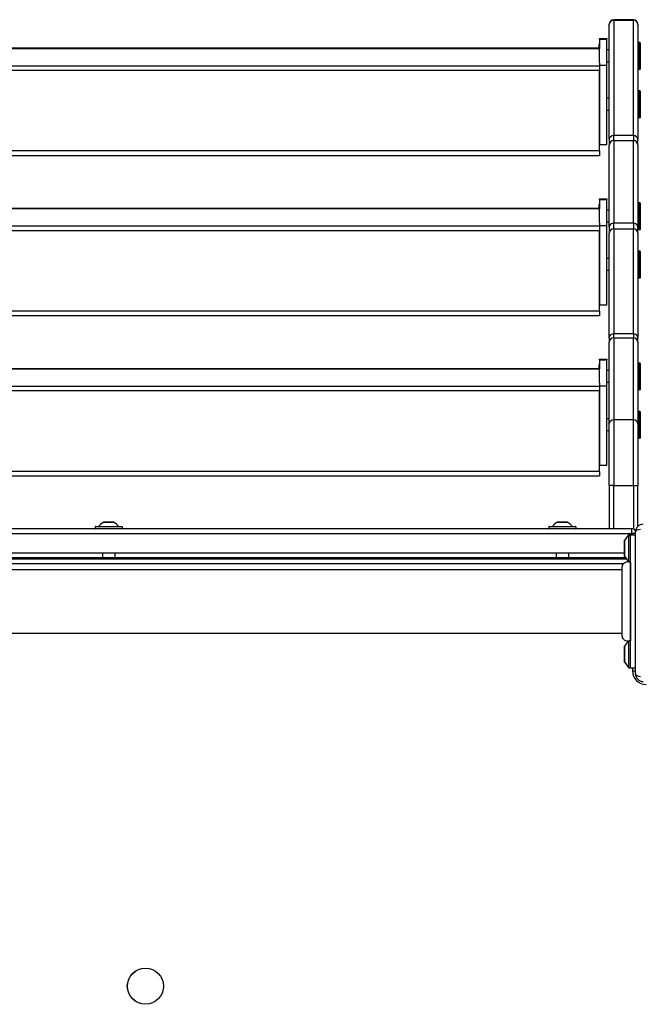
# Model space of a CAD drawing. Units: millimetres. Extents: x -2497 to 3348, y -2373 to 2436.
# Drawn here: x 20 to 431, y 285 to 936 of the extents above; entities that cross this region are included whole.
import ezdxf

# ---------------------------------------------------------------- set-up
doc = ezdxf.new("R2010")
doc.units = ezdxf.units.MM
doc.header["$LTSCALE"] = 100
doc.layers.add('SW_Toestellen', color=2, linetype='Continuous')

msp = doc.modelspace()

# ---------------------------------------------------------------- linework, layer by layer
at = {"layer": 'SW_Toestellen'}
for p, q in [((410.15, 933.17), (410.15, 933.44)), ((410.15, 857.4), (410.15, 933.17)), ((413.15, 936.44), (413.15, 936.15)), ((426.15, 936.44), (413.15, 936.44)), ((413.15, 936.44), (413.15, 936.15)), ((413.15, 936.15), (413.15, 859.75)), ((413.15, 936.15), (426.15, 936.15)), ((413.15, 936.15), (413.15, 859.75)), ((426.15, 936.15), (426.15, 936.44)), ((426.15, 936.15), (426.15, 936.44)), ((426.15, 859.75), (426.15, 936.15)), ((426.15, 859.75), (426.15, 936.15)), ((429.15, 933.44), (429.15, 933.17)), ((429.15, 933.17), (429.15, 857.4)), ((403.55, 917.73), (403.55, 920.44)), ((403.65, 920.44), (403.55, 920.44)), ((403.65, 923.55), (403.65, 923.99)), ((403.65, 923.99), (408.65, 923.99)), ((403.65, 923.55), (408.65, 923.55)), ((403.65, 923.55), (403.65, 917.73)), ((408.65, 923.99), (408.65, 923.55)), ((408.65, 906.1), (408.65, 923.55)), ((429.35, 921.34), (429.35, 903.54)), ((430.45, 921.34), (429.35, 921.34)), ((430.45, 903.54), (430.45, 921.34)), ((430.65, 921.14), (430.65, 903.74)), ((-245.35, 917.73), (403.65, 917.73)), ((-245.35, 917.45), (403.65, 917.45)), ((403.65, 917.73), (403.65, 917.45)), ((403.65, 908.23), (403.65, 917.45)), ((410.15, 916.44), (408.65, 916.44)), ((403.65, 905.79), (-245.35, 905.79)), ((403.65, 908.23), (403.65, 906.1)), ((403.65, 906.1), (403.65, 853.82)), ((408.65, 906.1), (403.65, 906.1)), ((410.15, 908.44), (408.65, 908.44)), ((408.65, 853.82), (408.65, 906.1)), ((-245.35, 903.07), (403.65, 903.07)), ((403.65, 849.69), (403.65, 903.07)), ((430.45, 903.54), (429.35, 903.54)), ((429.35, 889.34), (429.35, 871.54)), ((430.45, 889.34), (429.35, 889.34)), ((430.45, 871.54), (430.45, 889.34)), ((430.65, 889.14), (430.65, 871.74)), ((410.15, 884.44), (408.65, 884.44)), ((410.15, 876.44), (408.65, 876.44)), ((430.45, 871.54), (429.35, 871.54)), ((413.15, 856.48), (413.15, 859.75)), ((426.15, 859.75), (413.15, 859.75)), ((413.15, 856.48), (413.15, 859.75)), ((426.15, 859.75), (426.15, 856.48)), ((426.15, 859.75), (426.15, 856.48)), ((403.65, 853.82), (408.65, 853.82)), ((410.15, 857.4), (410.15, 853.48)), ((410.15, 799.54), (410.15, 853.48)), ((413.15, 856.48), (413.15, 801.79)), ((413.15, 856.48), (426.15, 856.48)), ((413.15, 856.48), (413.15, 801.79)), ((426.15, 801.79), (426.15, 856.48)), ((426.15, 801.79), (426.15, 856.48)), ((429.15, 853.48), (429.15, 857.4)), ((429.15, 853.48), (429.15, 799.54)), ((403.65, 849.69), (-245.35, 849.69)), ((-245.35, 846.69), (403.65, 846.69)), ((403.65, 849.69), (403.65, 846.69)), ((403.55, 811.73), (403.55, 814.44)), ((403.65, 814.44), (403.55, 814.44)), ((403.65, 817.55), (403.65, 817.99)), ((403.65, 817.99), (408.65, 817.99)), ((403.65, 817.55), (408.65, 817.55)), ((403.65, 817.55), (403.65, 811.73)), ((408.65, 817.99), (408.65, 817.55)), ((408.65, 800.1), (408.65, 817.55)), ((429.35, 815.34), (429.35, 797.54)), ((430.45, 815.34), (429.35, 815.34)), ((430.45, 797.54), (430.45, 815.34)), ((430.65, 815.14), (430.65, 797.74)), ((-245.35, 811.73), (403.65, 811.73)), ((-245.35, 811.45), (403.65, 811.45)), ((403.65, 811.73), (403.65, 811.45)), ((403.65, 802.23), (403.65, 811.45)), ((410.15, 810.44), (408.65, 810.44)), ((403.65, 802.23), (403.65, 800.1)), ((410.15, 802.44), (408.65, 802.44)), ((413.15, 798.15), (413.15, 801.79)), ((426.15, 801.79), (413.15, 801.79)), ((413.15, 798.15), (413.15, 801.79)), ((426.15, 801.79), (426.15, 798.15)), ((426.15, 801.79), (426.15, 798.15)), ((403.65, 799.79), (-245.35, 799.79)), ((-245.35, 797.07), (403.65, 797.07)), ((403.65, 800.1), (403.65, 747.82)), ((408.65, 800.1), (403.65, 800.1)), ((403.65, 743.69), (403.65, 797.07)), ((408.65, 747.82), (408.65, 800.1)), ((410.15, 799.54), (410.15, 795.16)), ((410.15, 726.19), (410.15, 795.16)), ((413.15, 798.15), (413.15, 728.66)), ((413.15, 798.15), (426.15, 798.15)), ((413.15, 798.15), (413.15, 728.66)), ((426.15, 728.66), (426.15, 798.15)), ((426.15, 728.66), (426.15, 798.15)), ((429.15, 795.16), (429.15, 799.54)), ((429.15, 795.16), (429.15, 726.19)), ((430.45, 797.54), (429.35, 797.54)), ((429.35, 783.34), (429.35, 765.54)), ((430.45, 783.34), (429.35, 783.34)), ((430.45, 765.54), (430.45, 783.34)), ((430.65, 783.14), (430.65, 765.74)), ((410.15, 778.44), (408.65, 778.44)), ((410.15, 770.44), (408.65, 770.44)), ((430.45, 765.54), (429.35, 765.54)), ((403.65, 743.69), (-245.35, 743.69)), ((403.65, 747.82), (408.65, 747.82)), ((403.65, 743.69), (403.65, 740.69)), ((-231.38, 740.69), (403.65, 740.69)), ((410.15, 726.19), (410.15, 723.04)), ((410.15, 669.12), (410.15, 723.04)), ((413.15, 726.03), (413.15, 728.66)), ((426.15, 728.66), (413.15, 728.66)), ((413.15, 726.03), (413.15, 728.66)), ((413.15, 726.03), (413.15, 671.72)), ((413.15, 726.03), (426.15, 726.03)), ((413.15, 726.03), (413.15, 671.72)), ((426.15, 728.66), (426.15, 726.03)), ((426.15, 728.66), (426.15, 726.03)), ((426.15, 671.72), (426.15, 726.03)), ((426.15, 671.72), (426.15, 726.03)), ((429.15, 723.04), (429.15, 726.19)), ((429.15, 723.04), (429.15, 669.12)), ((403.65, 711.55), (403.65, 711.99)), ((403.65, 711.99), (408.65, 711.99)), ((403.65, 711.55), (408.65, 711.55)), ((403.65, 711.55), (403.65, 705.73)), ((408.65, 711.99), (408.65, 711.55)), ((408.65, 694.1), (408.65, 711.55)), ((-245.35, 705.73), (403.65, 705.73)), ((-245.35, 705.45), (403.65, 705.45)), ((403.55, 705.73), (403.55, 708.44)), ((403.65, 708.44), (403.55, 708.44)), ((403.65, 705.73), (403.65, 705.45)), ((403.65, 696.23), (403.65, 705.45)), ((410.15, 704.44), (408.65, 704.44)), ((429.35, 709.34), (429.35, 691.54)), ((430.45, 709.34), (429.35, 709.34)), ((430.45, 691.54), (430.45, 709.34)), ((430.65, 709.14), (430.65, 691.74)), ((430.69, 707.06), (430.69, 693.82)), ((403.65, 693.79), (-245.35, 693.79)), ((-245.35, 691.07), (403.65, 691.07)), ((403.65, 696.23), (403.65, 694.1)), ((403.65, 694.1), (403.65, 641.82)), ((408.65, 694.1), (403.65, 694.1)), ((403.65, 637.69), (403.65, 691.07)), ((410.15, 696.44), (408.65, 696.44)), ((408.65, 641.82), (408.65, 694.1)), ((430.45, 691.54), (429.35, 691.54)), ((429.35, 677.34), (429.35, 659.54)), ((430.45, 677.34), (429.35, 677.34)), ((430.45, 659.54), (430.45, 677.34)), ((410.15, 672.44), (408.65, 672.44)), ((413.15, 671.72), (413.15, 628.36)), ((426.15, 671.72), (413.15, 671.72)), ((413.15, 671.72), (413.15, 628.36)), ((426.15, 628.36), (426.15, 671.72)), ((426.15, 628.36), (426.15, 671.72)), ((430.65, 677.14), (430.65, 659.74)), ((430.69, 675.06), (430.69, 661.82)), ((410.15, 664.44), (408.65, 664.44)), ((410.15, 628.36), (410.15, 669.12)), ((429.15, 669.12), (429.15, 628.36)), ((430.45, 659.54), (429.35, 659.54)), ((403.65, 641.82), (408.65, 641.82)), ((403.65, 637.69), (-245.35, 637.69)), ((-245.35, 634.69), (403.65, 634.69)), ((403.65, 637.69), (403.65, 634.69)), ((413.15, 628.36), (410.15, 628.36)), ((410.15, 628.36), (410.15, 599.69)), ((413.15, 599.69), (413.15, 628.36)), ((413.15, 628.36), (426.15, 628.36)), ((413.15, 599.69), (413.15, 628.36)), ((426.15, 628.36), (426.15, 599.52)), ((426.15, 628.36), (429.15, 628.36)), ((426.15, 628.36), (426.15, 599.52)), ((429.15, 601.38), (429.15, 628.36)), ((425.15, 599.69), (-266.85, 599.69)), ((88.05, 601), (70.25, 601)), ((70.25, 601), (70.25, 599.9)), ((70.25, 599.9), (88.05, 599.9)), ((70.45, 601.2), (87.85, 601.2)), ((87.85, 599.7), (70.45, 599.7)), ((72.53, 601.24), (85.77, 601.24)), ((82.42, 604.09), (75.88, 604.09)), ((75.92, 604.1), (82.38, 604.1)), ((88.05, 601), (88.05, 599.9)), ((388.05, 601), (370.25, 601)), ((370.25, 601), (370.25, 599.9)), ((370.25, 599.9), (388.05, 599.9)), ((370.45, 601.2), (387.85, 601.2)), ((387.85, 599.7), (370.45, 599.7)), ((372.53, 601.24), (385.77, 601.24)), ((382.42, 604.09), (375.88, 604.09)), ((375.92, 604.1), (382.38, 604.1)), ((388.05, 601), (388.05, 599.9)), ((425.15, 596.69), (425.15, 599.69)), ((-266.85, 596.69), (425.15, 596.69)), ((-266.85, 596.69), (425.15, 596.69)), ((420.25, 591.79), (423.15, 595.7)), ((423.15, 577.93), (423.15, 595.7)), ((423.15, 595.7), (424.15, 595.7)), ((424.15, 577.7), (424.15, 595.7)), ((424.15, 507.7), (424.15, 595.7)), ((424.15, 595.7), (427.52, 595.7)), ((427.52, 596.69), (425.15, 596.69)), ((427.52, 596.69), (425.15, 596.69)), ((425.15, 596.69), (425.15, 595.7)), ((427.52, 503.69), (427.52, 597.69)), ((420.15, 591.5), (420.15, 581.9)), ((420.25, 581.6), (420.25, 591.79)), ((421.67, 579.69), (-263.37, 579.69)), ((-262.63, 580.69), (420.92, 580.69)), ((420.15, 583.69), (-261.85, 583.69)), ((420.15, 583.69), (-261.85, 583.69)), ((75.15, 583.69), (75.15, 579.69)), ((83.15, 583.69), (83.15, 579.69)), ((375.15, 583.69), (375.15, 579.69)), ((383.15, 583.69), (383.15, 579.69)), ((406.15, 580.49), (406.15, 579.69)), ((406.25, 579.69), (406.25, 580.69)), ((409.15, 579.69), (409.15, 580.69)), ((410.15, 580.69), (410.15, 579.69)), ((413.15, 579.69), (413.15, 580.69)), ((413.15, 579.69), (413.15, 580.69)), ((420.25, 581.6), (423.15, 577.7)), ((-261.34, 576.69), (419.63, 576.69)), ((422.52, 578.06), (422.52, 578.54)), ((424.15, 577.7), (424.15, 525.7)), ((-260.49, 572.7), (418.78, 572.7)), ((-260.49, 530.7), (418.78, 530.7)), ((420.15, 521.5), (420.15, 511.9)), ((420.25, 521.79), (422.89, 525.35)), ((420.25, 511.6), (420.25, 521.79)), ((423.15, 507.7), (423.15, 525.46)), ((424.15, 507.7), (424.15, 525.7)), ((420.25, 511.6), (423.15, 507.7)), ((423.15, 507.7), (424.15, 507.7)), ((424.15, 507.7), (427.52, 507.7)), ((425.52, 507.7), (425.52, 505.69)), ((425.52, 505.69), (427.52, 505.69))]:
    msp.add_line(p, q, dxfattribs=at)
for radius in [12, 11.89]:
    msp.add_circle((103.52, 297.19), radius, dxfattribs=at)
for centre, radius, start, end in [((413.15, 933.44), 3, 90, 180), ((426.15, 933.44), 3, 0, 90), ((429.35, 921.14), 0.2, 90, 180), ((430.45, 921.14), 0.2, 0, 90), ((430.75, 919.14), 0.1, 180, 234.50984), ((430.75, 905.74), 0.1, 125.49016, 180), ((429.35, 903.74), 0.2, 180, 270), ((430.45, 903.74), 0.2, 270, 0), ((429.35, 889.14), 0.2, 90, 180), ((430.45, 889.14), 0.2, 0, 90), ((430.75, 887.14), 0.1, 180, 234.50984), ((430.75, 873.74), 0.1, 125.49016, 180), ((429.35, 871.74), 0.2, 180, 270), ((430.45, 871.74), 0.2, 270, 0), ((429.35, 815.14), 0.2, 90, 180), ((430.45, 815.14), 0.2, 0, 90), ((430.75, 813.14), 0.1, 180, 234.50984), ((429.35, 797.74), 0.2, 180, 270), ((430.45, 797.74), 0.2, 270, 0), ((430.75, 799.74), 0.1, 125.49016, 180), ((429.35, 783.14), 0.2, 90, 180), ((430.45, 783.14), 0.2, 0, 90), ((430.75, 781.14), 0.1, 180, 234.50984), ((429.35, 765.74), 0.2, 180, 270), ((430.45, 765.74), 0.2, 270, 0), ((430.75, 767.74), 0.1, 125.49016, 180), ((429.35, 709.14), 0.2, 90, 180), ((430.45, 709.14), 0.2, 0, 90), ((430.75, 707.14), 0.1, 180, 234.50984), ((429.35, 691.74), 0.2, 180, 270), ((430.45, 691.74), 0.2, 270, 0), ((430.75, 693.74), 0.1, 125.49016, 180), ((429.35, 677.14), 0.2, 90, 180), ((430.45, 677.14), 0.2, 0, 90), ((430.75, 675.14), 0.1, 180, 234.50984), ((429.35, 659.74), 0.2, 180, 270), ((430.45, 659.74), 0.2, 270, 0), ((430.75, 661.74), 0.1, 125.49016, 180), ((70.45, 601), 0.2, 90, 180), ((70.45, 599.9), 0.2, 180, 270), ((72.45, 601.3), 0.1, 270, 324.50984), ((79.86, 596.01), 9, 116.23607, 144.50984), ((75.05, 599.6), 0.1, 68.43481, 90), ((75.92, 604), 0.1, 90, 116.23607), ((82.38, 604), 0.1, 63.76393, 90), ((78.44, 596.01), 9, 35.49016, 63.76393), ((83.25, 599.6), 0.1, 90, 111.56519), ((85.85, 601.3), 0.1, 215.49016, 270), ((87.85, 601), 0.2, 0, 90), ((87.85, 599.9), 0.2, 270, 0), ((370.45, 601), 0.2, 90, 180), ((370.45, 599.9), 0.2, 180, 270), ((372.45, 601.3), 0.1, 270, 324.50984), ((379.86, 596.01), 9, 116.23607, 144.50984), ((375.05, 599.6), 0.1, 68.43481, 90), ((375.92, 604), 0.1, 90, 116.23607), ((382.38, 604), 0.1, 63.76393, 90), ((378.44, 596.01), 9, 35.49016, 63.76393), ((383.25, 599.6), 0.1, 90, 111.56519), ((385.85, 601.3), 0.1, 215.49016, 270), ((387.85, 601), 0.2, 0, 90), ((387.85, 599.9), 0.2, 270, 0), ((425.15, 596.69), 3, 35.89985, 90), ((432.52, 597.69), 5, 90, 180), ((420.65, 591.5), 0.5, 143.36584, 180), ((406.65, 580.49), 0.5, 156.42182, 180), ((420.65, 581.9), 0.5, 180, 216.63416), ((420.65, 521.5), 0.5, 143.36584, 180), ((420.65, 511.9), 0.5, 180, 216.63416), ((434.52, 505.69), 9, 180, 270), ((432.52, 503.69), 5, 180, 270)]:
    msp.add_arc(centre, radius, start, end, dxfattribs=at)
for centre, major_axis, ratio, start_param, end_param in [((413.15, 933.17), (-3, 0), 0.994217, 4.712389, 6.283185), ((426.15, 933.17), (3, 0), 0.994217, 0, 1.570796), ((413.15, 857.4), (-3, 0), 0.781986, 4.712389, 6.283185), ((426.15, 857.4), (3, 0), 0.781986, 0, 1.570796), ((413.15, 853.48), (-3, 0), 0.999834, 4.712389, 6.283185), ((426.15, 853.48), (3, 0), 0.999834, 0, 1.570796), ((413.15, 799.54), (-3, 0), 0.750907, 4.712389, 6.283185), ((426.15, 799.54), (3, 0), 0.750907, 0, 1.570796), ((413.15, 795.16), (-3, 0), 0.993937, 4.712389, 6.283185), ((426.15, 795.16), (3, 0), 0.993937, 0, 1.570796), ((413.15, 726.19), (-3, 0), 0.822369, 4.712389, 6.283185), ((413.15, 723.04), (-3, 0), 0.997631, 4.712389, 6.283185), ((426.15, 726.19), (3, 0), 0.822369, 0, 1.570796), ((426.15, 723.04), (3, 0), 0.997631, 0, 1.570796), ((413.15, 669.12), (-3, 0), 0.867282, 4.712389, 6.283185), ((426.15, 669.12), (3, 0), 0.867282, 0, 1.570796), ((432.52, 597.69), (-5, 0), 0.350756, 5.049737, 6.283185), ((432.52, 503.69), (-5, 0), 0.350756, 0, 1.233448)]:
    msp.add_ellipse(centre, major_axis=major_axis, ratio=ratio, start_param=start_param, end_param=end_param, dxfattribs=at)
for points, knots in [([(418.78, 574.31), (418.78, 574.46), (418.79, 574.6), (418.82, 574.88), (418.85, 575.03), (418.94, 575.43), (419.03, 575.69), (419.34, 576.32), (419.59, 576.67), (420.19, 577.27), (420.54, 577.52), (421.3, 577.88), (421.72, 578), (422.39, 578.07), (422.64, 578.07), (422.89, 578.04)], [0.0000808, 0.0000808, 0.0000808, 0.0000808, 0.0433333, 0.0433333, 0.0860905, 0.0860905, 0.1677533, 0.1677533, 0.2945051, 0.2945051, 0.4212525, 0.4212525, 0.5480002, 0.5480002, 0.6224018, 0.6224018, 0.6224018, 0.6224018]), ([(418.78, 529.08), (418.78, 529.1), (418.78, 529.1), (418.78, 529.31), (418.78, 529.89), (418.78, 531.78), (418.78, 533.11), (418.78, 536.36), (418.78, 538.31), (418.78, 542.57), (418.78, 544.93), (418.78, 549.76), (418.78, 552.29), (418.78, 555.82), (418.78, 556.9), (418.78, 558.31), (418.78, 558.65), (418.78, 559.11), (418.78, 559.23), (418.78, 561.66), (418.78, 563.87), (418.78, 567.7), (418.78, 569.39), (418.78, 572.04), (418.78, 573.04), (418.78, 573.86), (418.78, 574.03), (418.78, 574.2), (418.78, 574.24), (418.78, 574.28), (418.78, 574.29), (418.78, 574.3), (418.78, 574.31), (418.78, 574.31), (418.78, 574.31), (418.78, 574.31), (418.78, 574.31), (418.78, 574.31), (418.78, 574.31), (418.78, 574.31), (418.78, 574.31), (418.78, 574.31), (418.78, 574.31), (418.78, 574.31), (418.78, 574.31), (418.78, 574.31), (418.78, 574.31), (418.78, 574.31), (418.78, 574.31), (418.78, 574.31), (418.78, 574.31), (418.78, 574.31), (418.78, 574.31), (418.78, 574.31), (418.78, 574.31), (418.78, 574.31)], [0, 0, 0, 0, 0.158938, 0.158938, 0.893756, 0.893756, 1.629288, 1.629288, 2.365785, 2.365785, 3.101701, 3.101701, 3.842195, 3.842195, 4.170984, 4.170984, 4.280329, 4.280329, 4.316768, 4.316768, 5.055027, 5.055027, 5.789313, 5.789313, 6.524184, 6.524184, 6.800041, 6.800041, 6.939887, 6.939887, 7.010055, 7.010055, 7.045171, 7.045171, 7.062733, 7.062733, 7.071515, 7.071515, 7.075906, 7.075906, 7.078102, 7.078102, 7.0792, 7.0792, 7.079749, 7.079749, 7.080023, 7.080023, 7.080166, 7.080166, 7.080237, 7.080237, 7.080272, 7.080272, 7.080294, 7.080294, 7.080294, 7.080294]), ([(422.89, 578.04), (422.89, 578.04), (422.89, 578.04), (422.89, 578.04), (422.89, 578.04), (422.9, 578.04), (422.9, 578.04), (422.92, 578.03), (422.94, 578.02), (422.99, 578), (423.04, 577.98), (423.11, 577.95), (423.13, 577.94), (423.15, 577.93)], [0.4350062, 0.4350062, 0.4350062, 0.4350062, 0.4390512, 0.4390512, 0.4564536, 0.4564536, 0.48463, 0.48463, 0.5232777, 0.5232777, 0.5935236, 0.5935236, 0.6120353, 0.6120353, 0.6120353, 0.6120353]), ([(423.15, 577.93), (423.23, 577.92), (423.3, 577.91), (423.55, 577.87), (423.71, 577.83), (423.98, 577.75), (424.08, 577.72), (424.13, 577.7), (424.14, 577.7), (424.15, 577.7), (424.15, 577.7), (424.15, 577.7), (424.15, 577.7), (424.15, 577.7)], [0, 0, 0, 0, 0.0271342, 0.0271342, 0.0966207, 0.0966207, 0.1818714, 0.1818714, 0.1994234, 0.1994234, 0.2071968, 0.2071968, 0.2125001, 0.2125001, 0.2125001, 0.2125001]), ([(423.15, 577.93), (423.23, 577.92), (423.3, 577.91), (423.55, 577.87), (423.71, 577.83), (423.98, 577.75), (424.08, 577.72), (424.13, 577.7), (424.14, 577.7), (424.15, 577.7), (424.15, 577.7), (424.15, 577.7), (424.15, 577.7), (424.15, 577.7)], [0, 0, 0, 0, 0.0271342, 0.0271342, 0.0966207, 0.0966207, 0.1818714, 0.1818714, 0.1994234, 0.1994234, 0.2071968, 0.2071968, 0.2125001, 0.2125001, 0.2125001, 0.2125001]), ([(422.89, 525.35), (422.49, 525.31), (422.07, 525.34), (421.28, 525.52), (420.9, 525.68), (420.21, 526.11), (419.89, 526.39), (419.38, 527.02), (419.17, 527.38), (418.88, 528.14), (418.8, 528.55), (418.78, 528.99), (418.78, 529.04), (418.78, 529.08)], [0.1306279, 0.1306279, 0.1306279, 0.1306279, 0.2517915, 0.2517915, 0.373782, 0.373782, 0.4958731, 0.4958731, 0.6178804, 0.6178804, 0.7397232, 0.7397232, 0.7526438, 0.7526438, 0.7526438, 0.7526438]), ([(423.15, 525.46), (423.05, 525.42), (422.98, 525.38), (422.92, 525.36), (422.91, 525.35), (422.89, 525.35), (422.89, 525.35), (422.89, 525.35), (422.89, 525.35), (422.89, 525.35)], [0.2557995, 0.2557995, 0.2557995, 0.2557995, 0.3634817, 0.3634817, 0.4062502, 0.4062502, 0.4269573, 0.4269573, 0.4384015, 0.4384015, 0.4384015, 0.4384015]), ([(424.15, 525.7), (424.15, 525.7), (424.15, 525.7), (424.15, 525.7), (424.15, 525.7), (424.15, 525.7), (424.15, 525.69), (424.14, 525.69), (424.13, 525.69), (424.09, 525.68), (424.05, 525.66), (423.9, 525.62), (423.79, 525.58), (423.57, 525.53), (423.49, 525.51), (423.32, 525.49), (423.24, 525.47), (423.15, 525.46)], [0.2129167, 0.2129167, 0.2129167, 0.2129167, 0.2132525, 0.2132525, 0.2188913, 0.2188913, 0.2271694, 0.2271694, 0.2489184, 0.2489184, 0.29507, 0.29507, 0.3534669, 0.3534669, 0.3824802, 0.3824802, 0.4072434, 0.4072434, 0.4072434, 0.4072434])]:
    msp.add_open_spline(points, degree=3, knots=knots, dxfattribs=at)

doc.saveas('drawing.dxf')
